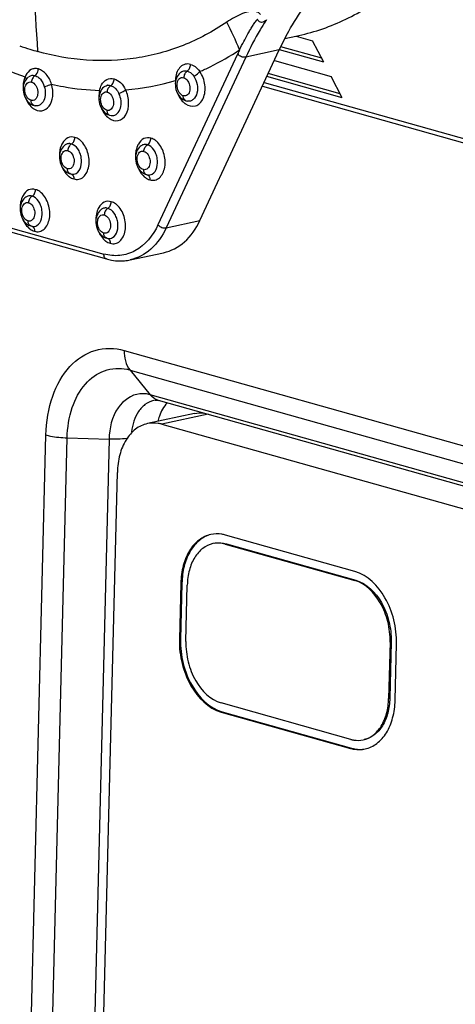
# Model space of a CAD drawing. Units: millimetres. Extents: x 0 to 2970, y 0 to 2100.
# Drawn here: x 214 to 228, y 682 to 714 of the extents above; entities that cross this region are included whole.
import ezdxf

# ---------------------------------------------------------------- set-up
doc = ezdxf.new("R2010")
doc.units = ezdxf.units.MM
doc.header["$LTSCALE"] = 163.35
for name, color, linetype in [('B-DY-0010_DXF_CONTINUOUS_LINE', 7, 'CONTINUOUS'), ('LJ-Y35702-74DXF_CONTINUOUS_LINE', 7, 'CONTINUOUS'), ('LJ-Y41003-03DXF_CONTINUOUS_LINE', 7, 'CONTINUOUS'), ('SEETRONIC-PODXF_CONTINUOUS_LINE', 7, 'CONTINUOUS')]:
    doc.layers.add(name, color=color, linetype=linetype)

msp = doc.modelspace()

# ---------------------------------------------------------------- linework, layer by layer
at = {"layer": 'B-DY-0010_DXF_CONTINUOUS_LINE', "color": 7, "linetype": 'Continuous'}
for p, q in [((223.094, 713.56), (223.629, 713.41)), ((223.986, 712.724), (223.629, 713.41)), ((223.986, 712.724), (222.559, 713.125)), ((223.92, 712.85), (222.607, 713.219)), ((222.4, 712.78), (224.223, 712.267)), ((224.58, 711.582), (222.159, 712.262)), ((224.515, 711.707), (222.203, 712.357)), ((224.58, 711.582), (224.223, 712.267)), ((222.012, 711.948), (229.964, 709.714)), ((222.069, 712.068), (229.912, 709.865))]:
    msp.add_line(p, q, dxfattribs=at)
at = {"layer": 'LJ-Y35702-74DXF_CONTINUOUS_LINE', "color": 7, "linetype": 'Continuous'}
for p, q in [((219.831, 701.435), (218.318, 701.11)), ((220.268, 701.41), (218.787, 701.092)), ((218.787, 701.092), (250.71, 692.125)), ((216.454, 663.707), (217.352, 699.544)), ((224.987, 696.36), (220.827, 697.529)), ((220.82, 697.238), (220.856, 697.246)), ((220.82, 697.238), (224.98, 696.07)), ((220.856, 697.246), (225.016, 696.078)), ((224.98, 696.07), (225.016, 696.078)), ((219.392, 695.981), (219.347, 694.17)), ((219.428, 695.989), (219.383, 694.178)), ((219.392, 695.981), (219.428, 695.989)), ((219.555, 694.112), (219.6, 695.923)), ((219.347, 694.17), (219.383, 694.178)), ((226.117, 694.092), (226.072, 692.281)), ((226.153, 694.1), (226.108, 692.289)), ((226.117, 694.092), (226.153, 694.1)), ((226.28, 692.223), (226.325, 694.034)), ((226.072, 692.281), (226.108, 692.289)), ((224.852, 690.966), (220.692, 692.134)), ((220.685, 691.844), (220.721, 691.851)), ((220.685, 691.844), (224.845, 690.675)), ((220.721, 691.851), (224.881, 690.683)), ((224.845, 690.675), (224.881, 690.683))]:
    msp.add_line(p, q, dxfattribs=at)
for points in [[(219.831, 701.435), (219.93, 701.456), (220.033, 701.461), (220.134, 701.449)], [(220.49, 697.268), (220.61, 697.288), (220.738, 697.279), (220.856, 697.246)]]:
    msp.add_open_spline(points, degree=3, dxfattribs=at)
for points, knots in [([(218.318, 701.11), (218.181, 701.08), (217.907, 700.948), (217.6, 700.585), (217.404, 700.099), (217.357, 699.735), (217.352, 699.544)], [0, 0, 0, 0, 0.212807, 0.446061, 0.709257, 1, 1, 1, 1]), ([(218.787, 701.092), (218.748, 701.103), (218.594, 701.137), (218.432, 701.134), (218.318, 701.11)], [0, 0, 0, 0, 0.257566, 1, 1, 1, 1]), ([(220.358, 697.547), (220.222, 697.518), (219.947, 697.386), (219.64, 697.022), (219.444, 696.537), (219.397, 696.172), (219.392, 695.981)], [0, 0, 0, 0, 0.212807, 0.446061, 0.709257, 1, 1, 1, 1]), ([(220.296, 697.528), (220.169, 697.486), (219.923, 697.336), (219.65, 696.977), (219.475, 696.513), (219.433, 696.169), (219.428, 695.989)], [0, 0, 0, 0, 0.21344, 0.448462, 0.711708, 1, 1, 1, 1]), ([(220.827, 697.529), (220.788, 697.54), (220.635, 697.574), (220.472, 697.572), (220.358, 697.547)], [0, 0, 0, 0, 0.257566, 1, 1, 1, 1]), ([(220.82, 697.238), (220.787, 697.248), (220.656, 697.277), (220.518, 697.275), (220.421, 697.254)], [0, 0, 0, 0, 0.257566, 1, 1, 1, 1]), ([(220.421, 697.254), (220.305, 697.229), (220.072, 697.117), (219.811, 696.808), (219.644, 696.395), (219.604, 696.085), (219.6, 695.923)], [0, 0, 0, 0, 0.212807, 0.446061, 0.709257, 1, 1, 1, 1]), ([(226.325, 694.034), (226.332, 694.292), (226.269, 694.813), (225.933, 695.688), (225.399, 696.245), (224.987, 696.36)], [0, 0, 0, 0, 0.274586, 0.546242, 1, 1, 1, 1]), ([(226.117, 694.092), (226.123, 694.312), (226.07, 694.754), (225.784, 695.498), (225.33, 695.972), (224.98, 696.07)], [0, 0, 0, 0, 0.274586, 0.546242, 1, 1, 1, 1]), ([(225.016, 696.078), (225.366, 695.979), (225.82, 695.506), (226.106, 694.762), (226.159, 694.32), (226.153, 694.1)], [0, 0, 0, 0, 0.453762, 0.725399, 1, 1, 1, 1]), ([(219.347, 694.17), (219.34, 693.912), (219.403, 693.391), (219.739, 692.516), (220.273, 691.959), (220.685, 691.844)], [0, 0, 0, 0, 0.274586, 0.546242, 1, 1, 1, 1]), ([(219.383, 694.178), (219.376, 693.919), (219.439, 693.399), (219.775, 692.524), (220.309, 691.967), (220.721, 691.851)], [0, 0, 0, 0, 0.274601, 0.546238, 1, 1, 1, 1]), ([(219.555, 694.112), (219.549, 693.892), (219.602, 693.45), (219.888, 692.706), (220.342, 692.232), (220.692, 692.134)], [0, 0, 0, 0, 0.274586, 0.546242, 1, 1, 1, 1]), ([(225.251, 690.95), (225.367, 690.975), (225.6, 691.087), (225.861, 691.396), (226.027, 691.809), (226.068, 692.119), (226.072, 692.281)], [0, 0, 0, 0, 0.212807, 0.446061, 0.709257, 1, 1, 1, 1]), ([(226.108, 692.289), (226.104, 692.127), (226.063, 691.817), (225.897, 691.404), (225.636, 691.095), (225.403, 690.983), (225.287, 690.958)], [0, 0, 0, 0, 0.29071, 0.553948, 0.787188, 1, 1, 1, 1]), ([(225.314, 690.657), (225.45, 690.686), (225.724, 690.818), (226.032, 691.182), (226.228, 691.667), (226.275, 692.032), (226.28, 692.223)], [0, 0, 0, 0, 0.212807, 0.446061, 0.709257, 1, 1, 1, 1]), ([(224.852, 690.966), (224.885, 690.956), (225.016, 690.927), (225.153, 690.929), (225.251, 690.95)], [0, 0, 0, 0, 0.257566, 1, 1, 1, 1]), ([(224.845, 690.675), (224.884, 690.664), (225.037, 690.63), (225.199, 690.632), (225.314, 690.657)], [0, 0, 0, 0, 0.257566, 1, 1, 1, 1]), ([(224.881, 690.683), (224.917, 690.673), (225.058, 690.641), (225.207, 690.639), (225.313, 690.658)], [0, 0, 0, 0, 0.256926, 1, 1, 1, 1])]:
    msp.add_open_spline(points, degree=3, knots=knots, dxfattribs=at)
at = {"layer": 'LJ-Y41003-03DXF_CONTINUOUS_LINE', "color": 7, "linetype": 'Continuous'}
for p, q in [((217.573, 703.461), (250.166, 694.305)), ((217.759, 702.831), (218.41, 702.036)), ((217.759, 702.831), (250.198, 693.719)), ((250.325, 693.071), (218.41, 702.036)), ((250.357, 692.958), (218.675, 701.857)), ((214.113, 663.165), (215.055, 700.745)), ((214.797, 663.074), (215.739, 700.654)), ((215.739, 700.654), (217.088, 700.61)), ((217.088, 700.61), (216.146, 663.03))]:
    msp.add_line(p, q, dxfattribs=at)
for centre, radius, start, end in [((217.352, 701.385), 1.502, 74.2994, 78.0931), ((218.158, 701.183), 0.889, 84.5097, 95.1656), ((218.151, 701.117), 0.955, 74.2524, 84.4748)]:
    msp.add_arc(centre, radius, start, end, dxfattribs=at)
for points, knots in [([(215.055, 700.745), (215.066, 701.168), (215.191, 701.962), (215.729, 702.966), (216.598, 703.558), (217.272, 703.545), (217.573, 703.461)], [0, 0, 0, 0, 0.297051, 0.555768, 0.780263, 1, 1, 1, 1]), ([(215.739, 700.654), (215.747, 700.982), (215.842, 701.602), (216.249, 702.391), (216.903, 702.879), (217.426, 702.905), (217.662, 702.855)], [0, 0, 0, 0, 0.296667, 0.556498, 0.78221, 1, 1, 1, 1]), ([(218.078, 702.068), (217.803, 702.042), (217.221, 701.615), (217.097, 700.961), (217.088, 700.61)], [0, 0, 0, 0, 0.440375, 1, 1, 1, 1]), ([(218.239, 701.721), (218.22, 701.706), (218.182, 701.675), (218.148, 701.64), (218.131, 701.622)], [0, 0, 0, 0, 0.49432, 1, 1, 1, 1]), ([(218.568, 701.867), (218.582, 701.869), (218.618, 701.87), (218.654, 701.863), (218.675, 701.857)], [0, 0, 0, 0, 0.392609, 1, 1, 1, 1]), ([(218.131, 701.622), (218.114, 701.603), (218.08, 701.564), (218.05, 701.523), (218.035, 701.501)], [0, 0, 0, 0, 0.493516, 1, 1, 1, 1]), ([(215.055, 700.745), (215.103, 700.732), (215.328, 700.681), (215.559, 700.659), (215.739, 700.654)], [0, 0, 0, 0, 0.216389, 1, 1, 1, 1])]:
    msp.add_open_spline(points, degree=3, knots=knots, dxfattribs=at)
for points in [[(217.573, 703.461), (217.568, 703.242), (217.62, 703), (217.759, 702.831)], [(218.675, 701.857), (218.572, 701.886), (218.478, 701.954), (218.41, 702.036)], [(218.568, 701.867), (218.45, 701.847), (218.334, 701.794), (218.239, 701.721)], [(218.957, 701.779), (218.841, 701.661), (218.757, 701.509), (218.702, 701.353)], [(218.035, 701.501), (217.906, 701.31), (217.834, 701.077), (217.806, 700.848)], [(218.702, 701.353), (218.682, 701.297), (218.666, 701.24), (218.653, 701.182)], [(217.656, 700.634), (217.468, 700.609), (217.277, 700.603), (217.088, 700.61)]]:
    msp.add_open_spline(points, degree=3, dxfattribs=at)
at = {"layer": 'SEETRONIC-PODXF_CONTINUOUS_LINE', "color": 7, "linetype": 'Continuous'}
for p, q in [((222.737, 713.48), (223.093, 713.557)), ((220.002, 707.633), (222.557, 713.117)), ((222.557, 713.117), (221.477, 712.884)), ((221.213, 712.98), (218.658, 707.496)), ((221.477, 712.884), (218.922, 707.4)), ((216.936, 711.938), (216.956, 711.952)), ((217.153, 711.967), (217.14, 711.971)), ((214.637, 711.347), (214.677, 711.336)), ((214.665, 711.34), (214.678, 711.335)), ((214.678, 711.335), (214.713, 711.326)), ((219.556, 711.486), (219.569, 711.482)), ((219.569, 711.482), (219.603, 711.472)), ((217.101, 711.022), (217.114, 711.017)), ((217.114, 711.017), (217.149, 711.008)), ((215.806, 709.149), (215.844, 709.138)), ((215.832, 709.142), (215.844, 709.138)), ((215.844, 709.138), (215.88, 709.128)), ((218.249, 709.124), (218.287, 709.113)), ((218.275, 709.117), (218.287, 709.113)), ((218.287, 709.113), (218.323, 709.103)), ((212.456, 707.814), (216.918, 706.56)), ((212.543, 707.655), (217.005, 706.401)), ((214.542, 707.472), (214.58, 707.462)), ((214.568, 707.466), (214.58, 707.461)), ((214.58, 707.461), (214.616, 707.452)), ((218.922, 707.4), (220.002, 707.633)), ((216.976, 707.082), (217.014, 707.072)), ((217.002, 707.076), (217.014, 707.071)), ((217.014, 707.071), (217.05, 707.061)), ((217.76, 706.37), (218.84, 706.602)), ((217.005, 706.401), (217.005, 706.401))]:
    msp.add_line(p, q, dxfattribs=at)
for points in [[(214.501, 712.257), (214.475, 712.234), (214.441, 712.2), (214.41, 712.16), (214.383, 712.115), (214.359, 712.063)], [(219.389, 712.401), (219.369, 712.383), (219.334, 712.349), (219.303, 712.309), (219.275, 712.264), (219.251, 712.212), (219.233, 712.157), (219.22, 712.098), (219.215, 712.036), (219.216, 711.973), (219.224, 711.911), (219.237, 711.85), (219.256, 711.792), (219.279, 711.738), (219.306, 711.687), (219.336, 711.641), (219.37, 711.6), (219.406, 711.564), (219.446, 711.534), (219.487, 711.51), (219.531, 711.492), (219.556, 711.486)], [(214.359, 712.063), (214.341, 712.008), (214.329, 711.949), (214.323, 711.887), (214.325, 711.825), (214.333, 711.764), (214.346, 711.703), (214.365, 711.645), (214.388, 711.592), (214.414, 711.542), (214.444, 711.496), (214.477, 711.455), (214.514, 711.42), (214.552, 711.39), (214.593, 711.366), (214.637, 711.347)], [(216.936, 711.938), (216.913, 711.919), (216.879, 711.885), (216.848, 711.845), (216.82, 711.8), (216.796, 711.748), (216.778, 711.693), (216.765, 711.634), (216.759, 711.572), (216.76, 711.509), (216.768, 711.447), (216.782, 711.386), (216.801, 711.328), (216.824, 711.274), (216.85, 711.223), (216.881, 711.177), (216.914, 711.136), (216.951, 711.1), (216.99, 711.07), (217.032, 711.046), (217.076, 711.028), (217.101, 711.022)], [(215.673, 710.063), (215.644, 710.039), (215.61, 710.004), (215.578, 709.965), (215.551, 709.919), (215.527, 709.868), (215.508, 709.813), (215.496, 709.754), (215.49, 709.692), (215.492, 709.629), (215.499, 709.567), (215.513, 709.506), (215.532, 709.448), (215.555, 709.394), (215.581, 709.344), (215.611, 709.298), (215.645, 709.257), (215.682, 709.221), (215.721, 709.191), (215.762, 709.167), (215.806, 709.149)], [(218.116, 710.037), (218.087, 710.013), (218.053, 709.979), (218.022, 709.939), (217.994, 709.894), (217.97, 709.843), (217.952, 709.787), (217.939, 709.728), (217.933, 709.666), (217.935, 709.604), (217.942, 709.542), (217.956, 709.481), (217.975, 709.423), (217.998, 709.369), (218.024, 709.318), (218.055, 709.273), (218.088, 709.232), (218.125, 709.196), (218.164, 709.166), (218.205, 709.142), (218.249, 709.124)], [(214.409, 708.386), (214.38, 708.362), (214.346, 708.328), (214.315, 708.288), (214.287, 708.242), (214.263, 708.191), (214.245, 708.136), (214.232, 708.077), (214.226, 708.015), (214.228, 707.952), (214.235, 707.89), (214.249, 707.829), (214.268, 707.771), (214.291, 707.717), (214.317, 707.667), (214.348, 707.621), (214.381, 707.58), (214.418, 707.544), (214.457, 707.514), (214.498, 707.49), (214.542, 707.472)], [(216.843, 707.996), (216.814, 707.972), (216.78, 707.938), (216.749, 707.898), (216.721, 707.852), (216.697, 707.801), (216.679, 707.746), (216.666, 707.687), (216.66, 707.625), (216.662, 707.562), (216.669, 707.5), (216.683, 707.439), (216.702, 707.381), (216.725, 707.327), (216.751, 707.277), (216.782, 707.231), (216.815, 707.19), (216.852, 707.154), (216.891, 707.124), (216.932, 707.1), (216.976, 707.082)], [(217.005, 706.401), (217.037, 706.393), (217.166, 706.364), (217.293, 706.346), (217.418, 706.339), (217.541, 706.341), (217.585, 706.344)]]:
    msp.add_lwpolyline(points, dxfattribs=at)
for centre, radius, start, end in [((211.232, 708.963), 10.877, 22.4954, 27.6377), ((217.15, 721.43), 8.69, 250.2469, 252.5428), ((217.062, 721.152), 8.398, 252.5462, 254.3061), ((230.645, 708.586), 10.405, 154.1372, 155.0181), ((219.514, 712.2), 0.249, 70.8004, 74.5001), ((217.066, 711.793), 0.192, 99.8074, 102.4026), ((217.039, 719.306), 7.495, 274.4428, 286.9114), ((220.052, 712.086), 0.835, 176.6014, 181.2236), ((219.106, 711.812), 0.343, 69.1994, 70.8834), ((215.002, 711.72), 0.598, 228.8358, 230.1225), ((214.982, 711.696), 0.566, 230.1017, 233.6159), ((217.673, 711.592), 0.903, 203.6277, 205.5542), ((217.632, 711.571), 0.857, 205.5038, 212.7579), ((219.866, 711.853), 0.57, 229.9307, 232.4904), ((219.854, 711.837), 0.55, 232.4899, 235.0956), ((217.434, 711.409), 0.599, 229.4856, 231.8237), ((217.416, 711.387), 0.571, 231.8214, 234.4088), ((216.373, 709.748), 0.88, 173.2629, 180.8095), ((218.816, 709.723), 0.88, 173.2629, 180.8095), ((216.188, 709.54), 0.627, 228.5286, 231.0407), ((216.138, 709.477), 0.546, 231.0499, 233.3151), ((215.924, 709.319), 0.196, 269.2054, 279.7948), ((218.631, 709.515), 0.627, 228.5286, 231.0407), ((218.581, 709.452), 0.546, 231.0499, 233.3151), ((218.367, 709.294), 0.196, 269.2054, 279.7948), ((215.109, 708.071), 0.88, 173.2629, 180.8095), ((217.543, 707.681), 0.88, 173.2629, 180.8095), ((214.66, 707.642), 0.196, 269.2054, 279.7948), ((214.925, 707.863), 0.627, 228.5286, 231.0407), ((214.874, 707.801), 0.546, 231.0499, 233.3151), ((217.358, 707.473), 0.627, 228.5286, 231.0407), ((217.308, 707.411), 0.546, 231.0499, 233.3151), ((217.094, 707.252), 0.196, 269.2054, 279.7948), ((217.468, 707.729), 1.39, 274.8569, 282.123)]:
    msp.add_arc(centre, radius, start, end, dxfattribs=at)
for points, knots in [([(214.504, 718.91), (214.518, 718.421), (214.586, 716.472), (214.691, 714.524), (214.791, 713.066)], [0, 0, 0, 0, 0.250879, 1, 1, 1, 1]), ([(222.557, 713.117), (222.652, 713.32), (223.042, 714.091), (223.538, 714.81), (223.964, 715.285)], [0, 0, 0, 0, 0.260637, 1, 1, 1, 1]), ([(223.093, 713.557), (223.611, 713.668), (224.639, 714.012), (225.564, 714.574), (225.999, 714.9)], [0, 0, 0, 0, 0.493611, 1, 1, 1, 1]), ([(221.954, 714.261), (221.916, 714.305), (221.813, 714.359), (221.655, 714.362), (221.511, 714.331), (221.237, 714.239), (221.029, 714.114), (220.869, 714.009)], [0, 0, 0, 0, 0.144717, 0.272021, 0.394471, 0.515787, 1, 1, 1, 1]), ([(221.282, 713.125), (221.325, 713.212), (221.413, 713.383), (221.526, 713.594), (221.62, 713.759), (221.681, 713.86), (221.731, 713.939), (221.77, 713.996), (221.802, 714.045), (221.832, 714.077), (221.844, 714.1), (221.855, 714.103)], [0, 0, 0, 0, 0.255118, 0.50784, 0.633048, 0.757246, 0.818845, 0.880034, 0.94066, 0.97049, 1, 1, 1, 1]), ([(222.115, 714.043), (222.056, 713.952), (221.824, 713.577), (221.618, 713.186), (221.477, 712.884)], [0, 0, 0, 0, 0.245009, 1, 1, 1, 1]), ([(222.09, 714.04), (222.051, 714.014), (221.946, 713.973), (221.874, 714.061), (221.854, 714.103)], [0, 0, 0, 0, 0.500122, 1, 1, 1, 1]), ([(220.869, 714.009), (220.429, 713.711), (219.494, 713.211), (217.446, 712.656), (215.808, 712.778), (214.791, 713.066)], [0, 0, 0, 0, 0.251547, 0.498303, 1, 1, 1, 1]), ([(220.001, 712.423), (220.112, 712.47), (220.555, 712.673), (220.979, 712.918), (221.282, 713.125)], [0, 0, 0, 0, 0.24753, 1, 1, 1, 1]), ([(212.851, 712.92), (212.976, 712.853), (213.474, 712.6), (213.991, 712.387), (214.386, 712.255)], [0, 0, 0, 0, 0.255088, 1, 1, 1, 1]), ([(221.477, 712.884), (221.432, 712.879), (221.332, 712.889), (221.25, 712.946), (221.213, 712.98)], [0, 0, 0, 0, 0.478414, 1, 1, 1, 1]), ([(214.813, 712.507), (214.774, 712.517), (214.694, 712.528), (214.534, 712.479), (214.449, 712.378), (214.409, 712.303)], [0, 0, 0, 0, 0.245856, 0.48266, 1, 1, 1, 1]), ([(214.703, 712.289), (214.719, 712.3), (214.783, 712.354), (214.813, 712.443), (214.813, 712.507)], [0, 0, 0, 0, 0.23115, 1, 1, 1, 1]), ([(215.236, 712.016), (215.201, 712.132), (215.1, 712.339), (214.909, 712.474), (214.813, 712.507)], [0, 0, 0, 0, 0.543077, 1, 1, 1, 1]), ([(219.704, 712.652), (219.65, 712.67), (219.529, 712.672), (219.369, 712.582), (219.264, 712.415), (219.225, 712.282), (219.221, 712.21)], [0, 0, 0, 0, 0.228521, 0.455197, 0.708419, 1, 1, 1, 1]), ([(219.596, 712.436), (219.628, 712.458), (219.686, 712.524), (219.702, 712.608), (219.704, 712.652)], [0, 0, 0, 0, 0.474899, 1, 1, 1, 1]), ([(219.704, 712.652), (219.731, 712.642), (219.849, 712.597), (219.95, 712.505), (220.001, 712.423)], [0, 0, 0, 0, 0.231048, 1, 1, 1, 1]), ([(214.401, 712.237), (214.399, 712.24), (214.394, 712.246), (214.388, 712.253), (214.385, 712.256)], [0, 0, 0, 0, 0.493944, 1, 1, 1, 1]), ([(214.703, 712.289), (214.672, 712.267), (214.615, 712.204), (214.597, 712.122), (214.594, 712.08)], [0, 0, 0, 0, 0.474094, 1, 1, 1, 1]), ([(214.821, 712.232), (214.842, 712.215), (214.925, 712.134), (214.977, 712.026), (215.005, 711.942)], [0, 0, 0, 0, 0.231878, 1, 1, 1, 1]), ([(216.844, 711.993), (216.883, 712.066), (216.998, 712.195), (217.173, 712.209), (217.248, 712.19)], [0, 0, 0, 0, 0.516402, 1, 1, 1, 1]), ([(217.14, 711.971), (217.173, 711.994), (217.231, 712.06), (217.246, 712.146), (217.248, 712.19)], [0, 0, 0, 0, 0.475967, 1, 1, 1, 1]), ([(217.248, 712.19), (217.325, 712.167), (217.481, 712.07), (217.578, 711.919), (217.619, 711.834)], [0, 0, 0, 0, 0.461051, 1, 1, 1, 1]), ([(219.401, 711.681), (219.351, 711.72), (219.28, 711.841), (219.257, 712.032), (219.317, 712.182), (219.411, 712.239), (219.463, 712.235), (219.485, 712.226)], [0, 0, 0, 0, 0.269013, 0.556178, 0.796802, 0.89851, 1, 1, 1, 1]), ([(219.555, 712.191), (219.605, 712.151), (219.676, 712.031), (219.7, 711.839), (219.639, 711.689), (219.545, 711.632), (219.493, 711.637), (219.471, 711.645)], [0, 0, 0, 0, 0.269013, 0.556178, 0.796802, 0.89851, 1, 1, 1, 1]), ([(219.596, 712.435), (219.564, 712.414), (219.506, 712.351), (219.488, 712.269), (219.485, 712.226)], [0, 0, 0, 0, 0.47427, 1, 1, 1, 1]), ([(219.539, 711.386), (219.63, 711.323), (219.891, 711.25), (220.165, 711.579), (220.193, 712.002), (220.092, 712.299), (220.001, 712.423)], [0, 0, 0, 0, 0.210589, 0.428945, 0.707436, 1, 1, 1, 1]), ([(219.596, 712.435), (219.615, 712.432), (219.701, 712.403), (219.768, 712.334), (219.807, 712.277)], [0, 0, 0, 0, 0.224509, 1, 1, 1, 1]), ([(219.807, 712.277), (219.861, 712.198), (219.933, 712.016), (219.935, 711.742), (219.835, 711.545), (219.706, 711.467), (219.635, 711.465), (219.603, 711.472)], [0, 0, 0, 0, 0.284486, 0.564571, 0.798927, 0.900684, 1, 1, 1, 1]), ([(219.807, 712.276), (219.865, 712.3), (219.936, 712.346), (219.99, 712.408), (220.001, 712.423)], [0, 0, 0, 0, 0.768569, 1, 1, 1, 1]), ([(214.51, 711.534), (214.46, 711.574), (214.389, 711.695), (214.365, 711.886), (214.426, 712.036), (214.52, 712.093), (214.572, 712.088), (214.594, 712.08)], [0, 0, 0, 0, 0.269013, 0.556178, 0.796802, 0.89851, 1, 1, 1, 1]), ([(214.664, 712.045), (214.714, 712.005), (214.785, 711.884), (214.809, 711.693), (214.748, 711.543), (214.654, 711.486), (214.602, 711.491), (214.58, 711.499)], [0, 0, 0, 0, 0.269013, 0.556178, 0.796802, 0.89851, 1, 1, 1, 1]), ([(214.646, 711.24), (214.723, 711.184), (214.925, 711.114), (215.202, 711.304), (215.3, 711.642), (215.276, 711.892), (215.236, 712.017)], [0, 0, 0, 0, 0.220181, 0.433348, 0.697058, 1, 1, 1, 1]), ([(215.005, 711.942), (215.028, 711.866), (215.051, 711.713), (215.004, 711.502), (214.891, 711.342), (214.765, 711.314), (214.713, 711.326)], [0, 0, 0, 0, 0.298507, 0.569692, 0.797644, 1, 1, 1, 1]), ([(215.006, 711.942), (215.067, 711.958), (215.144, 711.982), (215.22, 712.01), (215.236, 712.017)], [0, 0, 0, 0, 0.783297, 1, 1, 1, 1]), ([(215.236, 712.016), (215.364, 711.987), (215.874, 711.884), (216.394, 711.828), (216.782, 711.816)], [0, 0, 0, 0, 0.25351, 1, 1, 1, 1]), ([(217.03, 711.762), (217.033, 711.805), (217.05, 711.887), (217.108, 711.95), (217.14, 711.971)], [0, 0, 0, 0, 0.525845, 1, 1, 1, 1]), ([(217.084, 710.922), (217.167, 710.862), (217.397, 710.789), (217.677, 711.047), (217.742, 711.429), (217.683, 711.705), (217.619, 711.834)], [0, 0, 0, 0, 0.214666, 0.429425, 0.700341, 1, 1, 1, 1]), ([(217.253, 711.913), (217.268, 711.902), (217.329, 711.846), (217.376, 711.777), (217.404, 711.721)], [0, 0, 0, 0, 0.233888, 1, 1, 1, 1]), ([(217.404, 711.721), (217.464, 711.742), (217.539, 711.775), (217.605, 711.823), (217.619, 711.834)], [0, 0, 0, 0, 0.777914, 1, 1, 1, 1]), ([(216.946, 711.216), (216.896, 711.256), (216.825, 711.377), (216.801, 711.568), (216.862, 711.718), (216.956, 711.775), (217.008, 711.77), (217.03, 711.762)], [0, 0, 0, 0, 0.269013, 0.556178, 0.796802, 0.89851, 1, 1, 1, 1]), ([(217.1, 711.727), (217.15, 711.687), (217.221, 711.566), (217.244, 711.375), (217.184, 711.225), (217.09, 711.168), (217.038, 711.173), (217.016, 711.181)], [0, 0, 0, 0, 0.269013, 0.556178, 0.796802, 0.89851, 1, 1, 1, 1]), ([(217.192, 711.007), (217.249, 711.008), (217.371, 711.067), (217.468, 711.255), (217.483, 711.487), (217.441, 711.647), (217.404, 711.721)], [0, 0, 0, 0, 0.198707, 0.432021, 0.709508, 1, 1, 1, 1]), ([(219.556, 711.486), (219.533, 711.495), (219.488, 711.532), (219.475, 711.587), (219.472, 711.617)], [0, 0, 0, 0, 0.454185, 1, 1, 1, 1]), ([(217.016, 711.181), (217.016, 711.146), (217.023, 711.08), (217.074, 711.032), (217.101, 711.022)], [0, 0, 0, 0, 0.551882, 1, 1, 1, 1]), ([(215.987, 710.304), (215.916, 710.33), (215.736, 710.322), (215.626, 710.191), (215.585, 710.119)], [0, 0, 0, 0, 0.479199, 1, 1, 1, 1]), ([(215.874, 710.093), (215.907, 710.114), (215.966, 710.178), (215.984, 710.261), (215.987, 710.304)], [0, 0, 0, 0, 0.474669, 1, 1, 1, 1]), ([(216.167, 710.207), (216.153, 710.219), (216.1, 710.262), (216.036, 710.295), (215.987, 710.304)], [0, 0, 0, 0, 0.26828, 1, 1, 1, 1]), ([(218.43, 710.279), (218.359, 710.305), (218.179, 710.297), (218.069, 710.165), (218.028, 710.094)], [0, 0, 0, 0, 0.479199, 1, 1, 1, 1]), ([(218.317, 710.068), (218.35, 710.089), (218.409, 710.152), (218.427, 710.236), (218.43, 710.279)], [0, 0, 0, 0, 0.474669, 1, 1, 1, 1]), ([(218.61, 710.181), (218.596, 710.193), (218.543, 710.237), (218.479, 710.269), (218.43, 710.279)], [0, 0, 0, 0, 0.26828, 1, 1, 1, 1]), ([(215.585, 710.119), (215.574, 710.1), (215.532, 710.016), (215.508, 709.923), (215.499, 709.851)], [0, 0, 0, 0, 0.235994, 1, 1, 1, 1]), ([(215.874, 710.093), (215.84, 710.106), (215.767, 710.115), (215.7, 710.083), (215.673, 710.063)], [0, 0, 0, 0, 0.509825, 1, 1, 1, 1]), ([(215.874, 710.093), (215.841, 710.072), (215.782, 710.009), (215.764, 709.926), (215.761, 709.883)], [0, 0, 0, 0, 0.474669, 1, 1, 1, 1]), ([(216.028, 709.152), (216.178, 709.241), (216.235, 709.539), (216.156, 709.802), (216.072, 709.971), (215.958, 710.077), (215.874, 710.093)], [0, 0, 0, 0, 0.47792, 0.623971, 0.764517, 1, 1, 1, 1]), ([(215.953, 708.973), (216.004, 708.954), (216.12, 708.943), (216.273, 709.032), (216.381, 709.185), (216.468, 709.458), (216.43, 709.837), (216.276, 710.11), (216.167, 710.207)], [0, 0, 0, 0, 0.101143, 0.202201, 0.315409, 0.44346, 0.728956, 1, 1, 1, 1]), ([(218.028, 710.094), (218.017, 710.075), (217.975, 709.99), (217.951, 709.897), (217.943, 709.826)], [0, 0, 0, 0, 0.235994, 1, 1, 1, 1]), ([(218.317, 710.068), (218.283, 710.08), (218.21, 710.089), (218.143, 710.058), (218.116, 710.037)], [0, 0, 0, 0, 0.509825, 1, 1, 1, 1]), ([(218.204, 709.857), (218.207, 709.9), (218.225, 709.984), (218.284, 710.047), (218.317, 710.068)], [0, 0, 0, 0, 0.525331, 1, 1, 1, 1]), ([(218.471, 709.127), (218.622, 709.216), (218.678, 709.513), (218.599, 709.776), (218.515, 709.946), (218.401, 710.052), (218.317, 710.068)], [0, 0, 0, 0, 0.47792, 0.623971, 0.764517, 1, 1, 1, 1]), ([(218.396, 708.947), (218.447, 708.929), (218.563, 708.918), (218.716, 709.007), (218.824, 709.16), (218.911, 709.433), (218.873, 709.812), (218.719, 710.085), (218.61, 710.181)], [0, 0, 0, 0, 0.101143, 0.202201, 0.315409, 0.44346, 0.728956, 1, 1, 1, 1]), ([(215.677, 709.337), (215.627, 709.376), (215.556, 709.497), (215.532, 709.688), (215.593, 709.838), (215.687, 709.896), (215.739, 709.891), (215.761, 709.883)], [0, 0, 0, 0, 0.269013, 0.556178, 0.796802, 0.89851, 1, 1, 1, 1]), ([(215.831, 709.847), (215.881, 709.807), (215.952, 709.687), (215.975, 709.495), (215.915, 709.346), (215.821, 709.288), (215.769, 709.293), (215.747, 709.301)], [0, 0, 0, 0, 0.269013, 0.556178, 0.796802, 0.89851, 1, 1, 1, 1]), ([(218.12, 709.311), (218.07, 709.351), (217.999, 709.472), (217.975, 709.663), (218.036, 709.813), (218.13, 709.87), (218.182, 709.866), (218.204, 709.857)], [0, 0, 0, 0, 0.269013, 0.556178, 0.796802, 0.89851, 1, 1, 1, 1]), ([(218.274, 709.822), (218.324, 709.782), (218.395, 709.662), (218.418, 709.47), (218.358, 709.32), (218.264, 709.263), (218.212, 709.268), (218.19, 709.276)], [0, 0, 0, 0, 0.269013, 0.556178, 0.796802, 0.89851, 1, 1, 1, 1]), ([(215.932, 709.074), (215.934, 709.071), (215.937, 709.064), (215.94, 709.057), (215.941, 709.053)], [0, 0, 0, 0, 0.490368, 1, 1, 1, 1]), ([(218.19, 709.276), (218.19, 709.241), (218.197, 709.174), (218.249, 709.127), (218.275, 709.117)], [0, 0, 0, 0, 0.56102, 1, 1, 1, 1]), ([(218.375, 709.049), (218.377, 709.046), (218.38, 709.039), (218.383, 709.031), (218.384, 709.028)], [0, 0, 0, 0, 0.490368, 1, 1, 1, 1]), ([(214.321, 708.443), (214.31, 708.423), (214.268, 708.339), (214.244, 708.246), (214.236, 708.174)], [0, 0, 0, 0, 0.235994, 1, 1, 1, 1]), ([(214.723, 708.627), (214.652, 708.654), (214.472, 708.645), (214.362, 708.514), (214.321, 708.443)], [0, 0, 0, 0, 0.479199, 1, 1, 1, 1]), ([(214.61, 708.417), (214.576, 708.429), (214.503, 708.438), (214.436, 708.407), (214.409, 708.386)], [0, 0, 0, 0, 0.509825, 1, 1, 1, 1]), ([(214.61, 708.417), (214.577, 708.396), (214.518, 708.332), (214.5, 708.249), (214.497, 708.206)], [0, 0, 0, 0, 0.474669, 1, 1, 1, 1]), ([(214.61, 708.417), (214.643, 708.438), (214.702, 708.501), (214.72, 708.584), (214.723, 708.627)], [0, 0, 0, 0, 0.474669, 1, 1, 1, 1]), ([(214.764, 707.476), (214.915, 707.564), (214.971, 707.862), (214.892, 708.125), (214.808, 708.295), (214.694, 708.4), (214.61, 708.417)], [0, 0, 0, 0, 0.47792, 0.623971, 0.764517, 1, 1, 1, 1]), ([(214.689, 707.296), (214.74, 707.277), (214.856, 707.266), (215.009, 707.355), (215.117, 707.509), (215.204, 707.781), (215.166, 708.16), (215.012, 708.434), (214.903, 708.53)], [0, 0, 0, 0, 0.101143, 0.202201, 0.315409, 0.44346, 0.728956, 1, 1, 1, 1]), ([(214.903, 708.53), (214.889, 708.542), (214.836, 708.585), (214.772, 708.618), (214.723, 708.627)], [0, 0, 0, 0, 0.26828, 1, 1, 1, 1]), ([(214.413, 707.66), (214.363, 707.7), (214.292, 707.82), (214.268, 708.012), (214.329, 708.162), (214.423, 708.219), (214.475, 708.214), (214.497, 708.206)], [0, 0, 0, 0, 0.269013, 0.556178, 0.796802, 0.89851, 1, 1, 1, 1]), ([(214.567, 708.171), (214.617, 708.131), (214.688, 708.01), (214.712, 707.819), (214.651, 707.669), (214.557, 707.612), (214.505, 707.616), (214.483, 707.625)], [0, 0, 0, 0, 0.269013, 0.556178, 0.796802, 0.89851, 1, 1, 1, 1]), ([(216.755, 708.052), (216.744, 708.033), (216.702, 707.949), (216.678, 707.856), (216.669, 707.784)], [0, 0, 0, 0, 0.235994, 1, 1, 1, 1]), ([(217.157, 708.237), (217.086, 708.264), (216.906, 708.255), (216.796, 708.124), (216.755, 708.052)], [0, 0, 0, 0, 0.479199, 1, 1, 1, 1]), ([(217.044, 708.027), (217.01, 708.039), (216.937, 708.048), (216.87, 708.017), (216.843, 707.996)], [0, 0, 0, 0, 0.509825, 1, 1, 1, 1]), ([(217.044, 708.027), (217.077, 708.048), (217.136, 708.111), (217.154, 708.194), (217.157, 708.237)], [0, 0, 0, 0, 0.474669, 1, 1, 1, 1]), ([(217.123, 706.906), (217.174, 706.887), (217.29, 706.876), (217.443, 706.965), (217.551, 707.119), (217.638, 707.391), (217.6, 707.77), (217.446, 708.044), (217.337, 708.14)], [0, 0, 0, 0, 0.101143, 0.202201, 0.315409, 0.44346, 0.728956, 1, 1, 1, 1]), ([(217.337, 708.14), (217.323, 708.152), (217.27, 708.195), (217.206, 708.228), (217.157, 708.237)], [0, 0, 0, 0, 0.26828, 1, 1, 1, 1]), ([(216.847, 707.27), (216.797, 707.31), (216.726, 707.43), (216.702, 707.622), (216.763, 707.772), (216.857, 707.829), (216.909, 707.824), (216.931, 707.816)], [0, 0, 0, 0, 0.269013, 0.556178, 0.796802, 0.89851, 1, 1, 1, 1]), ([(217.001, 707.78), (217.051, 707.741), (217.122, 707.62), (217.145, 707.429), (217.085, 707.279), (216.991, 707.222), (216.939, 707.226), (216.917, 707.235)], [0, 0, 0, 0, 0.269013, 0.556178, 0.796802, 0.89851, 1, 1, 1, 1]), ([(217.044, 708.027), (217.011, 708.006), (216.952, 707.942), (216.934, 707.859), (216.931, 707.816)], [0, 0, 0, 0, 0.474669, 1, 1, 1, 1]), ([(217.198, 707.086), (217.349, 707.174), (217.405, 707.472), (217.326, 707.735), (217.242, 707.905), (217.128, 708.01), (217.044, 708.027)], [0, 0, 0, 0, 0.47792, 0.623971, 0.764517, 1, 1, 1, 1]), ([(214.668, 707.398), (214.67, 707.394), (214.673, 707.387), (214.676, 707.38), (214.677, 707.376)], [0, 0, 0, 0, 0.490368, 1, 1, 1, 1]), ([(218.658, 707.496), (218.502, 707.159), (218.132, 706.694), (217.434, 706.477), (217.084, 706.513), (216.918, 706.56)], [0, 0, 0, 0, 0.520745, 0.757642, 1, 1, 1, 1]), ([(218.921, 707.4), (218.803, 707.144), (218.496, 706.689), (218.004, 706.423), (217.76, 706.37)], [0, 0, 0, 0, 0.529989, 1, 1, 1, 1]), ([(218.658, 707.496), (218.695, 707.462), (218.776, 707.406), (218.876, 707.395), (218.921, 707.4)], [0, 0, 0, 0, 0.521635, 1, 1, 1, 1]), ([(218.84, 706.602), (219.084, 706.655), (219.576, 706.922), (219.883, 707.377), (220.002, 707.633)], [0, 0, 0, 0, 0.470011, 1, 1, 1, 1]), ([(217.102, 707.008), (217.104, 707.004), (217.107, 706.997), (217.11, 706.99), (217.111, 706.986)], [0, 0, 0, 0, 0.490368, 1, 1, 1, 1]), ([(217.005, 706.401), (216.979, 706.409), (216.926, 706.457), (216.919, 706.523), (216.918, 706.56)], [0, 0, 0, 0, 0.421852, 1, 1, 1, 1])]:
    msp.add_open_spline(points, degree=3, knots=knots, dxfattribs=at)
for points in [[(222.089, 714.042), (222.11, 714.055), (222.129, 714.071), (222.145, 714.089)], [(222.145, 714.089), (222.135, 714.074), (222.125, 714.058), (222.115, 714.043)], [(214.386, 712.256), (214.369, 712.219), (214.356, 712.18), (214.347, 712.14)], [(214.409, 712.303), (214.401, 712.288), (214.393, 712.271), (214.385, 712.255)], [(214.428, 712.184), (214.425, 712.203), (214.413, 712.221), (214.401, 712.237)], [(214.425, 712.147), (214.43, 712.158), (214.431, 712.171), (214.428, 712.184)], [(214.703, 712.289), (214.637, 712.304), (214.558, 712.295), (214.502, 712.255)], [(214.703, 712.289), (214.746, 712.28), (214.787, 712.259), (214.821, 712.232)], [(219.221, 712.21), (219.22, 712.185), (219.22, 712.16), (219.219, 712.135)], [(219.389, 712.401), (219.411, 712.417), (219.435, 712.431), (219.46, 712.439)], [(219.46, 712.439), (219.498, 712.451), (219.542, 712.451), (219.58, 712.44)], [(219.485, 712.226), (219.511, 712.221), (219.535, 712.207), (219.555, 712.191)], [(214.347, 712.14), (214.331, 712.071), (214.325, 711.998), (214.327, 711.927)], [(214.594, 712.08), (214.62, 712.075), (214.644, 712.061), (214.664, 712.045)], [(216.782, 711.815), (216.794, 711.877), (216.814, 711.938), (216.844, 711.993)], [(216.956, 711.952), (216.977, 711.965), (217, 711.975), (217.024, 711.981)], [(217.033, 711.982), (217.068, 711.988), (217.106, 711.983), (217.14, 711.971)], [(217.153, 711.968), (217.189, 711.958), (217.224, 711.937), (217.253, 711.913)], [(214.407, 711.555), (214.428, 711.508), (214.452, 711.463), (214.48, 711.42)], [(214.58, 711.499), (214.554, 711.504), (214.53, 711.518), (214.51, 711.534)], [(216.782, 711.815), (216.766, 711.747), (216.76, 711.675), (216.762, 711.605)], [(216.782, 711.815), (216.794, 711.807), (216.805, 711.798), (216.815, 711.788)], [(217.03, 711.762), (217.056, 711.757), (217.08, 711.743), (217.1, 711.727)], [(219.301, 711.694), (219.325, 711.64), (219.353, 711.588), (219.387, 711.541)], [(219.387, 711.541), (219.419, 711.495), (219.457, 711.453), (219.499, 711.417)], [(219.471, 711.645), (219.445, 711.65), (219.421, 711.664), (219.401, 711.681)], [(219.472, 711.617), (219.472, 711.626), (219.471, 711.636), (219.471, 711.645)], [(214.48, 711.42), (214.516, 711.365), (214.559, 711.314), (214.609, 711.271)], [(214.582, 711.469), (214.581, 711.479), (214.58, 711.489), (214.58, 711.499)], [(214.592, 711.419), (214.587, 711.435), (214.583, 711.452), (214.582, 711.469)], [(214.665, 711.34), (214.631, 711.352), (214.604, 711.385), (214.592, 711.419)], [(217.016, 711.181), (216.99, 711.186), (216.966, 711.2), (216.946, 711.216)], [(216.911, 711.108), (216.948, 711.05), (216.993, 710.997), (217.044, 710.953)], [(217.149, 711.011), (217.163, 711.008), (217.178, 711.007), (217.192, 711.007)], [(215.761, 709.883), (215.787, 709.878), (215.811, 709.863), (215.831, 709.847)], [(218.204, 709.857), (218.23, 709.852), (218.254, 709.838), (218.274, 709.822)], [(215.582, 709.341), (215.598, 709.304), (215.617, 709.267), (215.639, 709.233)], [(215.747, 709.301), (215.721, 709.306), (215.697, 709.32), (215.677, 709.337)], [(215.748, 709.272), (215.747, 709.282), (215.747, 709.292), (215.747, 709.301)], [(218.025, 709.316), (218.041, 709.278), (218.06, 709.242), (218.082, 709.207)], [(218.19, 709.276), (218.164, 709.281), (218.14, 709.295), (218.12, 709.311)], [(215.639, 709.233), (215.676, 709.173), (215.721, 709.117), (215.773, 709.07)], [(215.759, 709.221), (215.753, 709.237), (215.75, 709.255), (215.748, 709.272)], [(215.793, 709.166), (215.777, 709.181), (215.766, 709.201), (215.759, 709.221)], [(215.832, 709.142), (215.818, 709.148), (215.804, 709.156), (215.793, 709.166)], [(215.811, 709.039), (215.853, 709.008), (215.902, 708.983), (215.953, 708.973)], [(215.868, 709.132), (215.895, 709.122), (215.919, 709.1), (215.932, 709.074)], [(215.88, 709.128), (215.893, 709.125), (215.908, 709.123), (215.922, 709.123)], [(215.941, 709.053), (215.95, 709.027), (215.953, 709), (215.953, 708.973)], [(215.958, 709.126), (215.982, 709.13), (216.007, 709.14), (216.028, 709.152)], [(218.082, 709.207), (218.119, 709.148), (218.164, 709.091), (218.216, 709.045)], [(218.254, 709.014), (218.296, 708.983), (218.345, 708.957), (218.396, 708.947)], [(218.311, 709.106), (218.338, 709.097), (218.362, 709.074), (218.375, 709.049)], [(218.323, 709.103), (218.337, 709.1), (218.351, 709.098), (218.365, 709.098)], [(218.384, 709.028), (218.393, 709.002), (218.396, 708.974), (218.396, 708.947)], [(218.401, 709.101), (218.425, 709.105), (218.45, 709.114), (218.471, 709.127)], [(214.497, 708.206), (214.523, 708.201), (214.547, 708.187), (214.567, 708.171)], [(216.931, 707.816), (216.957, 707.811), (216.981, 707.797), (217.001, 707.78)], [(214.318, 707.664), (214.334, 707.627), (214.353, 707.591), (214.375, 707.556)], [(214.375, 707.556), (214.412, 707.496), (214.457, 707.44), (214.509, 707.394)], [(214.483, 707.625), (214.457, 707.63), (214.433, 707.644), (214.413, 707.66)], [(214.484, 707.595), (214.483, 707.605), (214.483, 707.615), (214.483, 707.625)], [(214.495, 707.544), (214.489, 707.561), (214.486, 707.578), (214.484, 707.595)], [(214.529, 707.489), (214.513, 707.504), (214.502, 707.524), (214.495, 707.544)], [(214.568, 707.466), (214.554, 707.471), (214.54, 707.479), (214.529, 707.489)], [(214.604, 707.455), (214.631, 707.445), (214.655, 707.423), (214.668, 707.398)], [(214.616, 707.452), (214.63, 707.448), (214.644, 707.447), (214.658, 707.447)], [(214.694, 707.449), (214.718, 707.454), (214.743, 707.463), (214.764, 707.476)], [(214.547, 707.363), (214.589, 707.331), (214.638, 707.306), (214.689, 707.296)], [(214.677, 707.376), (214.686, 707.351), (214.689, 707.323), (214.689, 707.296)], [(216.752, 707.274), (216.768, 707.237), (216.787, 707.201), (216.809, 707.166)], [(216.809, 707.166), (216.846, 707.106), (216.891, 707.05), (216.943, 707.003)], [(216.917, 707.235), (216.891, 707.24), (216.867, 707.254), (216.847, 707.27)], [(216.918, 707.205), (216.917, 707.215), (216.917, 707.225), (216.917, 707.235)], [(216.929, 707.154), (216.923, 707.171), (216.92, 707.188), (216.918, 707.205)], [(216.963, 707.099), (216.947, 707.114), (216.936, 707.134), (216.929, 707.154)], [(217.002, 707.076), (216.988, 707.081), (216.974, 707.089), (216.963, 707.099)], [(217.128, 707.059), (217.152, 707.064), (217.177, 707.073), (217.198, 707.086)], [(216.981, 706.972), (217.023, 706.941), (217.072, 706.916), (217.123, 706.906)], [(217.038, 707.065), (217.065, 707.055), (217.089, 707.033), (217.102, 707.008)], [(217.05, 707.061), (217.063, 707.058), (217.078, 707.057), (217.092, 707.056)], [(217.111, 706.986), (217.12, 706.961), (217.123, 706.933), (217.123, 706.906)]]:
    msp.add_open_spline(points, degree=3, dxfattribs=at)

doc.saveas('drawing.dxf')
